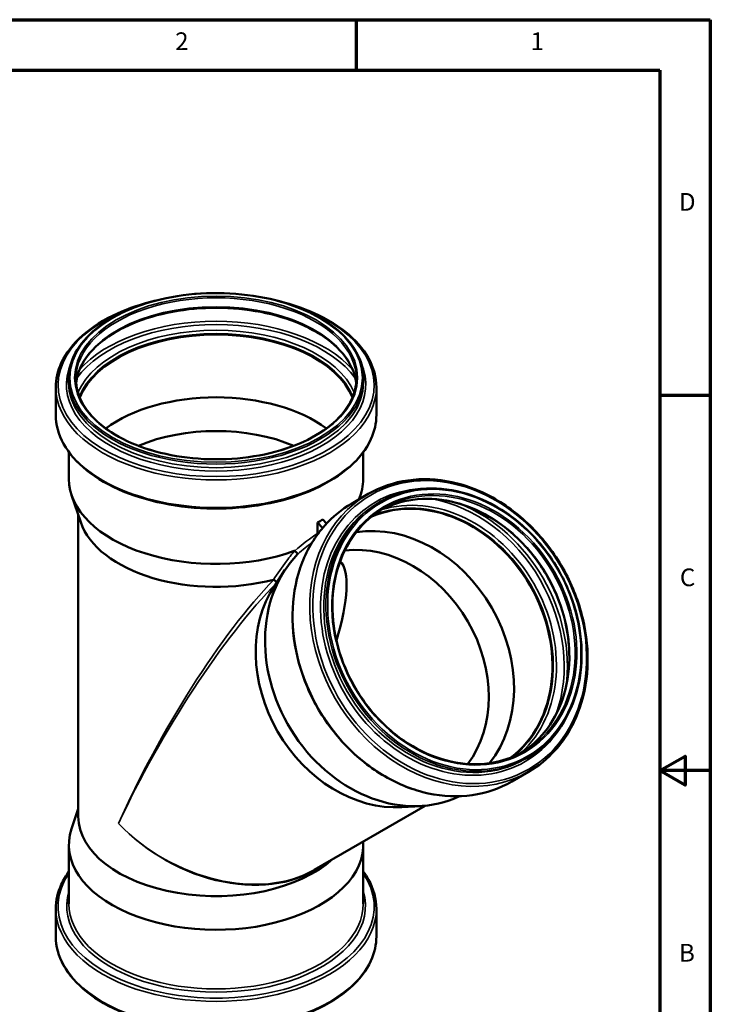
# Model space of a CAD drawing. Units: millimetres. Extents: x 158 to 998, y -53 to 541.
# Drawn here: x 725 to 998, y 152 to 541 of the extents above; entities that cross this region are included whole.
import ezdxf

# ---------------------------------------------------------------- set-up
doc = ezdxf.new("R2010")
doc.units = ezdxf.units.MM
doc.header["$LTSCALE"] = 2
for name, color, linetype, lineweight in [('Rahmen (ISO)', 7, 'Continuous', 70), ('Sichtbar (ISO)', 7, 'Continuous', 50), ('Sichtbar schmal (ISO)', 7, 'Continuous', 35)]:
    doc.layers.add(name, color=color, linetype=linetype, lineweight=lineweight)
doc.styles.add('Notiztext (DIN)', font='isocpeur.ttf')

msp = doc.modelspace()

# ---------------------------------------------------------------- linework, layer by layer
at = {"layer": 'Rahmen (ISO)'}
for p, q in [((158.087, 541.43), (998.087, 541.43)), ((858.087, 521.43), (858.087, 541.43)), ((998.087, 541.43), (998.087, -52.57)), ((178.087, 521.43), (978.087, 521.43)), ((978.087, 521.43), (978.087, -32.57)), ((978.087, 392.93), (998.087, 392.93))]:
    msp.add_line(p, q, dxfattribs=at)
at = {"layer": 'Rahmen (ISO)', "flags": 128}
msp.add_lwpolyline([(998.087, 244.43), (978.087, 244.43), (988.087, 250.203), (988.087, 238.656), (978.087, 244.43)], dxfattribs=at)
at = {"layer": 'Sichtbar (ISO)'}
for p, q in [((744.061, 397.957), (744.061, 399.383)), ((860.861, 397.957), (860.861, 399.383)), ((739.011, 385.123), (739.011, 396.006)), ((865.911, 385.123), (865.911, 396.006)), ((744.211, 359.797), (744.211, 370.386)), ((860.711, 359.797), (860.711, 370.386)), ((748.874, 342.629), (745.266, 353.425)), ((862.718, 353.855), (856.053, 350.007)), ((859.101, 351.767), (859.656, 353.425)), ((867.311, 350.675), (866.438, 350.171)), ((747.886, 226.283), (747.886, 345.587)), ((844.697, 343.774), (846.198, 342.189)), ((844.607, 340.405), (842.575, 342.55)), ((842.575, 338.169), (842.575, 342.55)), ((825.536, 317.44), (829.709, 323.776)), ((925.711, 249.523), (924.838, 249.02)), ((926.168, 243.956), (919.503, 240.108)), ((885.159, 230.528), (841.258, 205.181)), ((876.041, 229.963), (883.615, 230.409)), ((747.886, 229.295), (745.266, 221.456)), ((744.211, 191.725), (744.211, 215.084)), ((860.711, 191.725), (860.711, 215.084)), ((739.011, 178.876), (739.011, 189.759)), ((865.911, 178.876), (865.911, 189.759))]:
    msp.add_line(p, q, dxfattribs=at)
for centre, major_axis, ratio, start_param, end_param in [((802.461, 384.911), (55.5, 0), 0.5773503, 0.2288084, 2.9127842), ((802.461, 384.911), (55.35, 0), 0.5773503, 0.2233438, 2.9182488), ((802.461, 360.109), (-55.35, 0), 0.5773503, 3.8035813, 5.6211967), ((802.461, 348.911), (51.675, 0), 0.5773503, 0.9337001, 2.2078925), ((802.461, 359.797), (-58.25, 0), 0.5773503, 0, 2.1312863), ((802.461, 359.797), (58.25, 0), 0.5773503, 6.040292, 6.2831853), ((887.649, 294.983), (-27.675, 47.935), 0.8164966, 3.2431526, 6.1816254), ((887.649, 294.983), (-27.75, 48.064), 0.8164966, 3.2548703, 6.1699076), ((802.461, 386.629), (-53.816, 31.071), 0.7174389, 2.7231397, 2.7746475), ((802.461, 348.599), (-54.575, 0), 0.5773503, 0.190621, 1.9994239), ((872.461, 286.214), (-27.675, 47.935), 0.8164966, 3.4496202, 5.9751577), ((865.603, 282.255), (-25.837, 44.752), 0.8164966, 3.4809372, 5.9438408), ((872.27, 286.104), (29.125, -50.446), 0.8164966, 3.3665008, 6.2217777), ((802.461, 245.8), (-47.741, -82.691), 0.2391463, 2.3506317, 3.0624322), ((865.412, 282.145), (27.287, -47.263), 0.8164966, 3.5302404, 5.8945375), ((802.461, 226.283), (-54.575, 0), 0.5773503, 0, 2.5746627), ((802.461, 215.084), (-58.25, 0), 0.5773503, 6.0925643, 9.4635251)]:
    msp.add_ellipse(centre, major_axis=major_axis, ratio=ratio, start_param=start_param, end_param=end_param, dxfattribs=at)
for points, knots in [([(860.861, 399.383), (860.861, 402.979), (859.871, 406.573), (856.014, 413.414), (853.129, 416.658), (845.74, 422.471), (841.223, 425.035), (831.03, 429.205), (825.355, 430.811), (813.426, 432.905), (807.174, 433.393), (794.721, 433.206), (788.523, 432.531), (776.801, 430.083), (771.28, 428.31), (761.47, 423.839), (757.183, 421.14), (750.29, 415.08), (747.681, 411.719), (744.735, 405.327), (744.061, 402.355), (744.061, 399.383)], [0.7853982, 0.7853982, 0.7853982, 0.7853982, 1.100034, 1.100034, 1.4184393, 1.4184393, 1.7396703, 1.7396703, 2.0610668, 2.0610668, 2.382218, 2.382218, 2.7032797, 2.7032797, 3.0244642, 3.0244642, 3.3458941, 3.3458941, 3.6669315, 3.6669315, 3.9269908, 3.9269908, 3.9269908, 3.9269908]), ([(778.461, 430.321), (773.07, 429.04), (767.984, 427.324), (758.038, 422.799), (753.358, 419.855), (745.823, 413.225), (742.965, 409.539), (739.748, 402.523), (739.011, 399.266), (739.011, 396.006)], [2.7466433, 2.7466433, 2.7466433, 2.7466433, 3.0236846, 3.0236846, 3.3463217, 3.3463217, 3.6681991, 3.6681991, 3.9269908, 3.9269908, 3.9269908, 3.9269908]), ([(865.911, 396.006), (865.911, 399.915), (864.848, 403.818), (860.713, 411.263), (857.604, 414.797), (849.625, 421.153), (844.726, 423.961), (835.237, 427.884), (830.954, 429.253), (826.461, 430.321)], [0.7853982, 0.7853982, 0.7853982, 0.7853982, 1.0956968, 1.0956968, 1.4126018, 1.4126018, 1.7348141, 1.7348141, 1.9657457, 1.9657457, 1.9657457, 1.9657457]), ([(857.875, 397.614), (857.596, 400.446), (856.639, 403.266), (853.114, 409.168), (850.292, 412.207), (843.124, 417.599), (838.808, 419.959), (829.084, 423.79), (823.68, 425.262), (812.324, 427.16), (806.373, 427.584), (794.536, 427.339), (788.651, 426.669), (777.556, 424.304), (772.347, 422.61), (763.138, 418.388), (759.139, 415.861), (752.734, 410.248), (750.334, 407.165), (747.855, 401.888), (747.258, 399.755), (747.047, 397.614)], [0.8421384, 0.8421384, 0.8421384, 0.8421384, 1.1174685, 1.1174685, 1.4400714, 1.4400714, 1.7572935, 1.7572935, 2.0744156, 2.0744156, 2.3920517, 2.3920517, 2.7098577, 2.7098577, 3.0273977, 3.0273977, 3.3444102, 3.3444102, 3.6620989, 3.6620989, 3.8702506, 3.8702506, 3.8702506, 3.8702506]), ([(746.961, 399.383), (746.961, 395.964), (747.932, 392.544), (751.722, 386.068), (754.518, 383.013), (761.638, 377.575), (765.947, 375.189), (775.659, 371.313), (781.059, 369.824), (792.408, 367.895), (798.356, 367.457), (810.192, 367.679), (816.079, 368.34), (827.189, 370.692), (832.411, 372.382), (841.658, 376.614), (845.683, 379.154), (852.138, 384.816), (854.564, 387.937), (857.329, 393.86), (857.961, 396.622), (857.961, 399.383)], [3.9269908, 3.9269908, 3.9269908, 3.9269908, 4.2528888, 4.2528888, 4.5743246, 4.5743246, 4.892964, 4.892964, 5.2115145, 5.2115145, 5.5303227, 5.5303227, 5.849219, 5.849219, 6.1679835, 6.1679835, 6.486486, 6.486486, 6.8053513, 6.8053513, 7.0685835, 7.0685835, 7.0685835, 7.0685835]), ([(739.011, 385.123), (739.011, 381.214), (740.073, 377.311), (744.208, 369.866), (747.317, 366.331), (755.296, 359.976), (760.195, 357.168), (771.257, 352.595), (777.42, 350.833), (790.376, 348.529), (797.166, 347.986), (810.694, 348.168), (817.43, 348.893), (830.179, 351.541), (836.189, 353.464), (846.883, 358.33), (851.564, 361.274), (859.098, 367.903), (861.957, 371.59), (865.174, 378.606), (865.911, 381.863), (865.911, 385.123)], [3.9269908, 3.9269908, 3.9269908, 3.9269908, 4.2372894, 4.2372894, 4.5541944, 4.5541944, 4.8764068, 4.8764068, 5.1989913, 5.1989913, 5.5211247, 5.5211247, 5.8430889, 5.8430889, 6.1652773, 6.1652773, 6.4879144, 6.4879144, 6.8097918, 6.8097918, 7.0685835, 7.0685835, 7.0685835, 7.0685835]), ([(862.718, 353.855), (867.504, 356.618), (872.831, 358.442), (884.036, 360.031), (889.912, 359.792), (901.635, 357.275), (907.48, 354.988), (918.541, 348.593), (923.755, 344.481), (933.016, 334.851), (937.062, 329.333), (943.574, 317.448), (946.038, 311.083), (949.134, 298.152), (949.766, 291.587), (949.124, 278.925), (947.854, 272.829), (943.538, 261.735), (940.498, 256.736), (933.649, 249.113), (930.09, 246.221), (926.168, 243.956)], [1.5707963, 1.5707963, 1.5707963, 1.5707963, 1.8883141, 1.8883141, 2.206732, 2.206732, 2.5267161, 2.5267161, 2.8476678, 2.8476678, 3.1689749, 3.1689749, 3.4903509, 3.4903509, 3.811625, 3.811625, 4.1324633, 4.1324633, 4.4521989, 4.4521989, 4.712389, 4.712389, 4.712389, 4.712389]), ([(867.311, 350.675), (871.716, 353.218), (876.62, 354.894), (886.937, 356.344), (892.348, 356.115), (903.136, 353.777), (908.512, 351.663), (918.681, 345.761), (923.473, 341.971), (931.983, 333.101), (935.7, 328.021), (941.683, 317.084), (943.947, 311.23), (946.792, 299.338), (947.372, 293.304), (946.787, 281.666), (945.623, 276.065), (941.665, 265.869), (938.876, 261.275), (932.587, 254.266), (929.316, 251.605), (925.711, 249.523)], [1.5707963, 1.5707963, 1.5707963, 1.5707963, 1.8894381, 1.8894381, 2.2085785, 2.2085785, 2.5285765, 2.5285765, 2.8490966, 2.8490966, 3.1698065, 3.1698065, 3.4905531, 3.4905531, 3.8112448, 3.8112448, 4.1317023, 4.1317023, 4.4515625, 4.4515625, 4.712389, 4.712389, 4.712389, 4.712389]), ([(867.692, 347.522), (871.593, 349.602), (875.881, 350.976), (885.28, 352.249), (890.43, 352.002), (900.676, 349.703), (905.77, 347.663), (915.393, 341.996), (919.921, 338.377), (927.959, 329.924), (931.469, 325.094), (937.115, 314.709), (939.252, 309.157), (941.939, 297.894), (942.488, 292.185), (941.949, 281.185), (940.859, 275.896), (937.152, 266.261), (934.531, 261.92), (928.892, 255.599), (926.164, 253.296), (923.171, 251.43)], [1.5984829, 1.5984829, 1.5984829, 1.5984829, 1.8937316, 1.8937316, 2.2155393, 2.2155393, 2.5354921, 2.5354921, 2.8543745, 2.8543745, 3.1728812, 3.1728812, 3.491318, 3.491318, 3.809865, 3.809865, 4.1288871, 4.1288871, 4.4491506, 4.4491506, 4.6847024, 4.6847024, 4.6847024, 4.6847024]), ([(919.503, 240.108), (914.717, 237.345), (909.391, 235.522), (898.186, 233.932), (892.309, 234.171), (880.586, 236.688), (874.742, 238.976), (863.68, 245.37), (858.467, 249.482), (849.205, 259.112), (845.16, 264.631), (838.648, 276.515), (836.183, 282.88), (833.087, 295.811), (832.456, 302.376), (833.097, 315.038), (834.367, 321.134), (838.684, 332.228), (841.724, 337.227), (848.573, 344.85), (852.132, 347.743), (856.053, 350.007)], [4.712389, 4.712389, 4.712389, 4.712389, 5.0299067, 5.0299067, 5.3483246, 5.3483246, 5.6683088, 5.6683088, 5.9892605, 5.9892605, 6.3105676, 6.3105676, 6.6319436, 6.6319436, 6.9532176, 6.9532176, 7.274056, 7.274056, 7.5937915, 7.5937915, 7.8539816, 7.8539816, 7.8539816, 7.8539816]), ([(924.261, 252.035), (920.075, 249.618), (915.409, 248.032), (905.594, 246.686), (900.447, 246.922), (890.199, 249.195), (885.099, 251.225), (875.462, 256.872), (870.926, 260.485), (862.871, 268.93), (859.353, 273.76), (853.693, 284.147), (851.552, 289.703), (848.859, 300.979), (848.309, 306.697), (848.854, 317.718), (849.95, 323.018), (853.675, 332.672), (856.306, 337.021), (862.245, 343.666), (865.344, 346.191), (868.761, 348.164)], [4.712389, 4.712389, 4.712389, 4.712389, 5.0338435, 5.0338435, 5.3547478, 5.3547478, 5.674733, 5.674733, 5.994178, 5.994178, 6.3134312, 6.3134312, 6.6326482, 6.6326482, 6.9519212, 6.9519212, 7.2714348, 7.2714348, 7.5915718, 7.5915718, 7.8539816, 7.8539816, 7.8539816, 7.8539816]), ([(833.585, 331.307), (833.569, 331.319), (833.549, 331.326), (833.512, 331.33), (833.497, 331.329), (833.463, 331.324), (833.445, 331.319), (833.427, 331.312)], [0.641189995, 0.641189995, 0.641189995, 0.641189995, 0.650318049, 0.650318049, 0.656457421, 0.656457421, 0.663122596, 0.663122596, 0.663122596, 0.663122596]), ([(834.763, 330.064), (834.764, 330.088), (834.746, 330.129), (834.674, 330.242), (834.622, 330.311), (834.492, 330.467), (834.415, 330.552), (834.247, 330.727), (834.157, 330.816), (833.979, 330.983), (833.893, 331.059), (833.729, 331.198), (833.653, 331.258), (833.585, 331.307)], [0, 0, 0, 0, 0.04085452, 0.04085452, 0.08020322, 0.08020322, 0.11831367, 0.11831367, 0.15615967, 0.15615967, 0.19191268, 0.19191268, 0.22809266, 0.22809266, 0.22809266, 0.22809266]), ([(834.693, 329.976), (834.713, 329.997), (834.732, 330.017), (834.754, 330.045), (834.76, 330.055), (834.762, 330.062), (834.762, 330.063), (834.763, 330.064)], [0, 0, 0, 0, 0.010811087, 0.010811087, 0.019574284, 0.019574284, 0.021044699, 0.021044699, 0.021044699, 0.021044699]), ([(825.283, 319.936), (825.28, 319.937), (825.277, 319.938), (825.255, 319.946), (825.235, 319.95), (825.191, 319.95), (825.167, 319.947), (825.143, 319.94)], [0.637716832, 0.637716832, 0.637716832, 0.637716832, 0.638961416, 0.638961416, 0.646796756, 0.646796756, 0.65491866, 0.65491866, 0.65491866, 0.65491866]), ([(825.283, 319.936), (825.38, 319.894), (825.485, 319.837), (825.696, 319.698), (825.8, 319.62), (825.993, 319.451), (826.081, 319.363), (826.232, 319.189), (826.294, 319.104), (826.371, 318.967), (826.394, 318.913), (826.416, 318.835), (826.42, 318.806), (826.419, 318.781)], [0, 0, 0, 0, 0.04046129, 0.04046129, 0.0795574, 0.0795574, 0.11767264, 0.11767264, 0.15571941, 0.15571941, 0.18396732, 0.18396732, 0.2020747, 0.2020747, 0.2020747, 0.2020747]), ([(744.211, 204.495), (742.995, 202.849), (741.981, 201.146), (739.748, 196.276), (739.011, 193.019), (739.011, 189.759)], [3.52393198, 3.52393198, 3.52393198, 3.52393198, 3.66819914, 3.66819914, 3.92699082, 3.92699082, 3.92699082, 3.92699082]), ([(865.911, 189.759), (865.911, 193.668), (864.848, 197.571), (862.191, 202.355), (861.493, 203.437), (860.711, 204.495)], [0.78539816, 0.78539816, 0.78539816, 0.78539816, 1.09569675, 1.09569675, 1.188457, 1.188457, 1.188457, 1.188457]), ([(739.011, 178.876), (739.011, 174.967), (740.073, 171.064), (744.208, 163.619), (747.317, 160.084), (755.296, 153.729), (760.195, 150.921), (771.257, 146.348), (777.42, 144.586), (790.376, 142.282), (797.166, 141.739), (810.694, 141.921), (817.43, 142.646), (830.179, 145.293), (836.189, 147.217), (846.883, 152.083), (851.564, 155.026), (859.098, 161.656), (861.957, 165.343), (865.174, 172.358), (865.911, 175.616), (865.911, 178.876)], [3.9269908, 3.9269908, 3.9269908, 3.9269908, 4.2372894, 4.2372894, 4.5541944, 4.5541944, 4.8764068, 4.8764068, 5.1989913, 5.1989913, 5.5211247, 5.5211247, 5.8430889, 5.8430889, 6.1652773, 6.1652773, 6.4879144, 6.4879144, 6.8097918, 6.8097918, 7.0685835, 7.0685835, 7.0685835, 7.0685835])]:
    msp.add_open_spline(points, degree=3, knots=knots, dxfattribs=at)
msp.add_open_spline([(842.616, 337.873), (842.589, 337.976), (842.575, 338.076), (842.575, 338.169)], degree=3, dxfattribs=at)
at = {"layer": 'Sichtbar schmal (ISO)'}
for centre, major_axis, ratio in [((802.461, 399.791), (57.9, 0), 0.5773503), ((802.461, 399.791), (56, 0), 0.5773503), ((894.939, 299.192), (31.286, -54.189), 0.8164966), ((896.761, 300.244), (28.95, -50.143), 0.8164966), ((896.761, 300.244), (28, -48.497), 0.8164966)]:
    msp.add_ellipse(centre, major_axis=major_axis, ratio=ratio, dxfattribs=at)
for centre, major_axis, ratio, start_param, end_param in [((802.461, 396.817), (-62.572, 0), 0.5773503, 5.203031, 10.5049323), ((802.461, 399.383), (55.5, 0), 0.5773503, 0, 3.1415927), ((802.461, 395.862), (55.5, 0), 0.5773503, 0.0552072, 3.0863854), ((802.461, 386.407), (-59.672, 0), 0.5773503, 3.5355758, 5.8892022), ((802.461, 387.217), (-60.55, 0), 0.5773503, 3.6082093, 5.8165686), ((802.461, 386.077), (56.378, 0), 0.5773503, 0.2452558, 2.8963369), ((802.461, 385.266), (55.5, 0), 0.5773503, 0.2230914, 2.9185012), ((802.461, 397.147), (-59.278, 0), 0.5773503, 6.0271242, 9.6808391), ((802.461, 399.383), (-58.4, 0), 0.5773503, 0, 3.1415927), ((802.461, 397.957), (-58.4, 0), 0.5773503, 0, 3.1415926), ((802.461, 396.006), (-63.45, 0), 0.5773503, 0, 3.1415927), ((802.461, 385.123), (-63.45, 0), 0.5773503, 0, 3.1415926), ((894.355, 298.855), (-27.75, 48.064), 0.8164966, 3.1690921, 6.2556859), ((896.511, 300.099), (-27.75, 48.064), 0.8164966, 3.1415927, 6.2831853), ((895.142, 299.309), (29.639, -51.336), 0.8164966, 2.6690996, 6.7556784), ((894.443, 298.906), (31.725, -54.949), 0.8164966, 3.1415926, 6.2831853), ((896.511, 300.099), (29.2, -50.576), 0.8164966, 3.1415927, 6.2831853), ((887.866, 295.109), (-27.75, 48.064), 0.8164966, 3.2520756, 6.1727023), ((888.363, 295.395), (-28.189, 48.825), 0.8164966, 3.3205406, 6.1042374), ((888.565, 295.512), (29.836, -51.677), 0.8164966, 0.6019105, 2.5396822), ((887.778, 295.058), (31.725, -54.949), 0.8164966, 3.1415927, 6.2831853), ((895.638, 299.595), (29.2, -50.576), 0.8164966, 3.1415927, 6.2831853), ((889.061, 295.798), (30.275, -52.438), 0.8164966, 0.8047779, 2.3368147), ((802.461, 245.8), (53.626, 95.145), 0.2390637, 0.4099944, 0.6059356), ((802.461, 245.8), (54.865, 93.895), 0.2342562, 0.491264, 0.6113673), ((802.461, 245.8), (50.23, 89.264), 0.2390524, 0.7376396, 1.9544761), ((802.461, 245.8), (51.47, 88.014), 0.2339316, 0.7447741, 1.9602652), ((802.461, 245.8), (50.228, -29.753), 0.7173893, 4.3288257, 6.0029942), ((802.461, 245.8), (-50.678, 28.885), 0.7147128, 1.1749083, 2.7457046), ((802.461, 190.57), (-62.572, 0), 0.5773503, 5.9093389, 9.7986244), ((802.461, 190.915), (-59.128, 0), 0.5773503, 6.1106268, 9.5973365), ((802.461, 191.725), (-58.25, 0), 0.5773503, 0, 3.1415927), ((802.461, 189.759), (-63.45, 0), 0.5773503, 0, 3.1415927), ((802.461, 178.876), (-63.45, 0), 0.5773503, 0, 3.1415927)]:
    msp.add_ellipse(centre, major_axis=major_axis, ratio=ratio, start_param=start_param, end_param=end_param, dxfattribs=at)
msp.add_open_spline([(833.427, 331.312), (833.012, 330.794), (832.605, 330.277), (831.573, 328.947), (830.958, 328.136), (830.357, 327.327), (828.502, 324.833), (826.779, 322.371), (825.143, 319.94)], degree=3, knots=[-9.9748262, -9.9748262, -9.9748262, -9.9748262, -9.7586005, -9.7586005, -9.4172597, -9.4172597, -9.4172597, -8.3637643, -8.3637643, -8.3637643, -8.3637643], dxfattribs=at)

# ---------------------------------------------------------------- texts
at = {"layer": 'Rahmen (ISO)', "char_height": 7, "attachment_point": 7, "style": 'Notiztext (DIN)'}
for s, insert in [('2', (786.244, 527.23)), ('1', (926.936, 527.23)), ('D', (985.693, 463.68)), ('C', (986.044, 315.18)), ('B', (985.693, 166.68))]:
    msp.add_mtext(s, dxfattribs=dict(at, insert=insert))

doc.saveas('drawing.dxf')
